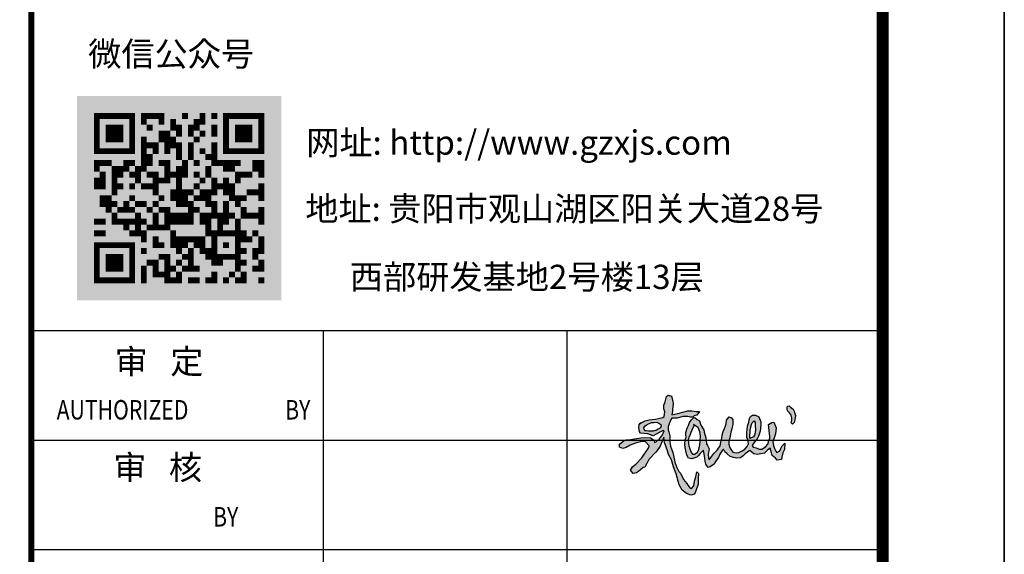
# Model space of a CAD drawing. Extents: x -862852 to -267901, y -111922 to 77925.
# Drawn here: x -693225 to -689176, y -26453 to -24254 of the extents above; entities that cross this region are included whole.
import ezdxf

# ---------------------------------------------------------------- set-up
doc = ezdxf.new("R2010")
doc.units = 0
doc.header["$LTSCALE"] = 1000
doc.header["$MEASUREMENT"] = 0
doc.layers.add('PUB_TITLE', color=4, linetype='Continuous')
doc.layers.add('公用-图框', color=4, linetype='Continuous')
doc.layers.add('yichutu', color=7, linetype='Continuous', true_color=0xffffff, plot=False)
doc.styles.add('图签st', font='simhei.ttf', dxfattribs={"width": 0.8})

# ---------------------------------------------------------------- blocks, each defined once
blk = doc.blocks.new('A$C71915954')
at = {"layer": 'PUB_TITLE'}
blk.add_lwpolyline([(-42050, 0), (0, 0), (0, 29700), (-42050, 29700)], close=True, dxfattribs=at)
at = {"layer": 'PUB_TITLE', "const_width": 50}
blk.add_lwpolyline([(-40800, 500), (-500, 500), (-500, 29200), (-40800, 29200)], close=True, dxfattribs=at)
blk = doc.blocks.new('000000')
at = {"color": 7, "true_color": 0xffffff}
blk.add_solid([(15529, 10039), (15529, -796), (4694, 10039), (4694, -796)], dxfattribs=at)
at = {"color": 18, "true_color": 0x000000}
for points in [[(5908, 8825), (5908, 9136), (5597, 8825), (5597, 9136)], [(6219, 8825), (6219, 9136), (5908, 8825), (5908, 9136)], [(6531, 8825), (6531, 9136), (6219, 8825), (6219, 9136)], [(6842, 8825), (6842, 9136), (6531, 8825), (6531, 9136)], [(7153, 8825), (7153, 9136), (6842, 8825), (6842, 9136)], [(7465, 8825), (7465, 9136), (7153, 8825), (7153, 9136)], [(7776, 8825), (7776, 9136), (7465, 8825), (7465, 9136)], [(8399, 8825), (8399, 9136), (8088, 8825), (8088, 9136)], [(8710, 8825), (8710, 9136), (8399, 8825), (8399, 9136)], [(9022, 8825), (9022, 9136), (8710, 8825), (8710, 9136)], [(9333, 8825), (9333, 9136), (9022, 8825), (9022, 9136)], [(10579, 8825), (10579, 9136), (10267, 8825), (10267, 9136)], [(11513, 8825), (11513, 9136), (11201, 8825), (11201, 9136)], [(12135, 8825), (12135, 9136), (11824, 8825), (11824, 9136)], [(12758, 8825), (12758, 9136), (12447, 8825), (12447, 9136)], [(13070, 8825), (13070, 9136), (12758, 8825), (12758, 9136)], [(13381, 8825), (13381, 9136), (13070, 8825), (13070, 9136)], [(13692, 8825), (13692, 9136), (13381, 8825), (13381, 9136)], [(14004, 8825), (14004, 9136), (13692, 8825), (13692, 9136)], [(14315, 8825), (14315, 9136), (14004, 8825), (14004, 9136)], [(14626, 8825), (14626, 9136), (14315, 8825), (14315, 9136)], [(5908, 8514), (5908, 8825), (5597, 8514), (5597, 8825)], [(5908, 8202), (5908, 8514), (5597, 8202), (5597, 8514)], [(6531, 8202), (6531, 8514), (6219, 8202), (6219, 8514)], [(6842, 8202), (6842, 8514), (6531, 8202), (6531, 8514)], [(7153, 8202), (7153, 8514), (6842, 8202), (6842, 8514)], [(7776, 8514), (7776, 8825), (7465, 8514), (7465, 8825)], [(7776, 8202), (7776, 8514), (7465, 8202), (7465, 8514)], [(8399, 8514), (8399, 8825), (8088, 8514), (8088, 8825)], [(8710, 8202), (8710, 8514), (8399, 8202), (8399, 8514)], [(9333, 8514), (9333, 8825), (9022, 8514), (9022, 8825)], [(9956, 8514), (9956, 8825), (9644, 8514), (9644, 8825)], [(9956, 8202), (9956, 8514), (9644, 8202), (9644, 8514)], [(10267, 8202), (10267, 8514), (9956, 8202), (9956, 8514)], [(10890, 8202), (10890, 8514), (10579, 8202), (10579, 8514)], [(11201, 8514), (11201, 8825), (10890, 8514), (10890, 8825)], [(11201, 8202), (11201, 8514), (10890, 8202), (10890, 8514)], [(11513, 8514), (11513, 8825), (11201, 8514), (11201, 8825)], [(12135, 8202), (12135, 8514), (11824, 8202), (11824, 8514)], [(12758, 8514), (12758, 8825), (12447, 8514), (12447, 8825)], [(12758, 8202), (12758, 8514), (12447, 8202), (12447, 8514)], [(13381, 8202), (13381, 8514), (13070, 8202), (13070, 8514)], [(13692, 8202), (13692, 8514), (13381, 8202), (13381, 8514)], [(14004, 8202), (14004, 8514), (13692, 8202), (13692, 8514)], [(14626, 8514), (14626, 8825), (14315, 8514), (14315, 8825)], [(14626, 8202), (14626, 8514), (14315, 8202), (14315, 8514)], [(5908, 7891), (5908, 8202), (5597, 7891), (5597, 8202)], [(5908, 7580), (5908, 7891), (5597, 7580), (5597, 7891)], [(6531, 7891), (6531, 8202), (6219, 7891), (6219, 8202)], [(6531, 7580), (6531, 7891), (6219, 7580), (6219, 7891)], [(6842, 7891), (6842, 8202), (6531, 7891), (6531, 8202)], [(6842, 7580), (6842, 7891), (6531, 7580), (6531, 7891)], [(7153, 7891), (7153, 8202), (6842, 7891), (6842, 8202)], [(7153, 7580), (7153, 7891), (6842, 7580), (6842, 7891)], [(7776, 7891), (7776, 8202), (7465, 7891), (7465, 8202)], [(7776, 7580), (7776, 7891), (7465, 7580), (7465, 7891)], [(8399, 7580), (8399, 7891), (8088, 7580), (8088, 7891)], [(9333, 7891), (9333, 8202), (9022, 7891), (9022, 8202)], [(9333, 7580), (9333, 7891), (9022, 7580), (9022, 7891)], [(9644, 7891), (9644, 8202), (9333, 7891), (9333, 8202)], [(9644, 7580), (9644, 7891), (9333, 7580), (9333, 7891)], [(9956, 7580), (9956, 7891), (9644, 7580), (9644, 7891)], [(10267, 7891), (10267, 8202), (9956, 7891), (9956, 8202)], [(10890, 7891), (10890, 8202), (10579, 7891), (10579, 8202)], [(11201, 7580), (11201, 7891), (10890, 7580), (10890, 7891)], [(11513, 7891), (11513, 8202), (11201, 7891), (11201, 8202)], [(12135, 7891), (12135, 8202), (11824, 7891), (11824, 8202)], [(12758, 7891), (12758, 8202), (12447, 7891), (12447, 8202)], [(12758, 7580), (12758, 7891), (12447, 7580), (12447, 7891)], [(13381, 7891), (13381, 8202), (13070, 7891), (13070, 8202)], [(13381, 7580), (13381, 7891), (13070, 7580), (13070, 7891)], [(13692, 7891), (13692, 8202), (13381, 7891), (13381, 8202)], [(13692, 7580), (13692, 7891), (13381, 7580), (13381, 7891)], [(14004, 7891), (14004, 8202), (13692, 7891), (13692, 8202)], [(14004, 7580), (14004, 7891), (13692, 7580), (13692, 7891)], [(14626, 7891), (14626, 8202), (14315, 7891), (14315, 8202)], [(14626, 7580), (14626, 7891), (14315, 7580), (14315, 7891)], [(5908, 7268), (5908, 7580), (5597, 7268), (5597, 7580)], [(7776, 7268), (7776, 7580), (7465, 7268), (7465, 7580)], [(8399, 7268), (8399, 7580), (8088, 7268), (8088, 7580)], [(8710, 7268), (8710, 7580), (8399, 7268), (8399, 7580)], [(9022, 7268), (9022, 7580), (8710, 7268), (8710, 7580)], [(9644, 7268), (9644, 7580), (9333, 7268), (9333, 7580)], [(9956, 7268), (9956, 7580), (9644, 7268), (9644, 7580)], [(10267, 7268), (10267, 7580), (9956, 7268), (9956, 7580)], [(10890, 7268), (10890, 7580), (10579, 7268), (10579, 7580)], [(12135, 7268), (12135, 7580), (11824, 7268), (11824, 7580)], [(12758, 7268), (12758, 7580), (12447, 7268), (12447, 7580)], [(14626, 7268), (14626, 7580), (14315, 7268), (14315, 7580)], [(5908, 6957), (5908, 7268), (5597, 6957), (5597, 7268)], [(6219, 6957), (6219, 7268), (5908, 6957), (5908, 7268)], [(6531, 6957), (6531, 7268), (6219, 6957), (6219, 7268)], [(6842, 6957), (6842, 7268), (6531, 6957), (6531, 7268)], [(7153, 6957), (7153, 7268), (6842, 6957), (6842, 7268)], [(7465, 6957), (7465, 7268), (7153, 6957), (7153, 7268)], [(7776, 6957), (7776, 7268), (7465, 6957), (7465, 7268)], [(8399, 6957), (8399, 7268), (8088, 6957), (8088, 7268)], [(8399, 6645), (8399, 6957), (8088, 6645), (8088, 6957)], [(8710, 6645), (8710, 6957), (8399, 6645), (8399, 6957)], [(9022, 6957), (9022, 7268), (8710, 6957), (8710, 7268)], [(9644, 6957), (9644, 7268), (9333, 6957), (9333, 7268)], [(10267, 6957), (10267, 7268), (9956, 6957), (9956, 7268)], [(10267, 6645), (10267, 6957), (9956, 6645), (9956, 6957)], [(10890, 6957), (10890, 7268), (10579, 6957), (10579, 7268)], [(10890, 6645), (10890, 6957), (10579, 6645), (10579, 6957)], [(11513, 6957), (11513, 7268), (11201, 6957), (11201, 7268)], [(11824, 6645), (11824, 6957), (11513, 6645), (11513, 6957)], [(12135, 6957), (12135, 7268), (11824, 6957), (11824, 7268)], [(12135, 6645), (12135, 6957), (11824, 6645), (11824, 6957)], [(12758, 6957), (12758, 7268), (12447, 6957), (12447, 7268)], [(13070, 6957), (13070, 7268), (12758, 6957), (12758, 7268)], [(13381, 6957), (13381, 7268), (13070, 6957), (13070, 7268)], [(13692, 6957), (13692, 7268), (13381, 6957), (13381, 7268)], [(14004, 6957), (14004, 7268), (13692, 6957), (13692, 7268)], [(14315, 6957), (14315, 7268), (14004, 6957), (14004, 7268)], [(14626, 6957), (14626, 7268), (14315, 6957), (14315, 7268)], [(5908, 6334), (5908, 6645), (5597, 6334), (5597, 6645)], [(5908, 6023), (5908, 6334), (5597, 6023), (5597, 6334)], [(6219, 6334), (6219, 6645), (5908, 6334), (5908, 6645)], [(6531, 6334), (6531, 6645), (6219, 6334), (6219, 6645)], [(6842, 6023), (6842, 6334), (6531, 6023), (6531, 6334)], [(7153, 6023), (7153, 6334), (6842, 6023), (6842, 6334)], [(7465, 6334), (7465, 6645), (7153, 6334), (7153, 6645)], [(7465, 6023), (7465, 6334), (7153, 6023), (7153, 6334)], [(7776, 6334), (7776, 6645), (7465, 6334), (7465, 6645)], [(8088, 6023), (8088, 6334), (7776, 6023), (7776, 6334)], [(8399, 6334), (8399, 6645), (8088, 6334), (8088, 6645)], [(8399, 6023), (8399, 6334), (8088, 6023), (8088, 6334)], [(8710, 6334), (8710, 6645), (8399, 6334), (8399, 6645)], [(9333, 6334), (9333, 6645), (9022, 6334), (9022, 6645)], [(9644, 6334), (9644, 6645), (9333, 6334), (9333, 6645)], [(9644, 6023), (9644, 6334), (9333, 6023), (9333, 6334)], [(10267, 6023), (10267, 6334), (9956, 6023), (9956, 6334)], [(10579, 6334), (10579, 6645), (10267, 6334), (10267, 6645)], [(10579, 6023), (10579, 6334), (10267, 6023), (10267, 6334)], [(11201, 6334), (11201, 6645), (10890, 6334), (10890, 6645)], [(11824, 6023), (11824, 6334), (11513, 6023), (11513, 6334)], [(12135, 6334), (12135, 6645), (11824, 6334), (11824, 6645)], [(12447, 6334), (12447, 6645), (12135, 6334), (12135, 6645)], [(12758, 6334), (12758, 6645), (12447, 6334), (12447, 6645)], [(12758, 6023), (12758, 6334), (12447, 6023), (12447, 6334)], [(13070, 6334), (13070, 6645), (12758, 6334), (12758, 6645)], [(13070, 6023), (13070, 6334), (12758, 6023), (12758, 6334)], [(13381, 6334), (13381, 6645), (13070, 6334), (13070, 6645)], [(14315, 6334), (14315, 6645), (14004, 6334), (14004, 6645)], [(14315, 6023), (14315, 6334), (14004, 6023), (14004, 6334)], [(14626, 6334), (14626, 6645), (14315, 6334), (14315, 6645)], [(14626, 6023), (14626, 6334), (14315, 6023), (14315, 6334)], [(6219, 5711), (6219, 6023), (5908, 5711), (5908, 6023)], [(6842, 5711), (6842, 6023), (6531, 5711), (6531, 6023)], [(7153, 5711), (7153, 6023), (6842, 5711), (6842, 6023)], [(7776, 5711), (7776, 6023), (7465, 5711), (7465, 6023)], [(8088, 5711), (8088, 6023), (7776, 5711), (7776, 6023)], [(8710, 5711), (8710, 6023), (8399, 5711), (8399, 6023)], [(9022, 5711), (9022, 6023), (8710, 5711), (8710, 6023)], [(9644, 5711), (9644, 6023), (9333, 5711), (9333, 6023)], [(9956, 5711), (9956, 6023), (9644, 5711), (9644, 6023)], [(10267, 5711), (10267, 6023), (9956, 5711), (9956, 6023)], [(10579, 5711), (10579, 6023), (10267, 5711), (10267, 6023)], [(11201, 5711), (11201, 6023), (10890, 5711), (10890, 6023)], [(11824, 5711), (11824, 6023), (11513, 5711), (11513, 6023)], [(13381, 5711), (13381, 6023), (13070, 5711), (13070, 6023)], [(13692, 5711), (13692, 6023), (13381, 5711), (13381, 6023)], [(14004, 5711), (14004, 6023), (13692, 5711), (13692, 6023)], [(14626, 5711), (14626, 6023), (14315, 5711), (14315, 6023)], [(5908, 5400), (5908, 5711), (5597, 5400), (5597, 5711)], [(5908, 5089), (5908, 5400), (5597, 5089), (5597, 5400)], [(6219, 5400), (6219, 5711), (5908, 5400), (5908, 5711)], [(6219, 5089), (6219, 5400), (5908, 5089), (5908, 5400)], [(6842, 5400), (6842, 5711), (6531, 5400), (6531, 5711)], [(6842, 5089), (6842, 5400), (6531, 5089), (6531, 5400)], [(7153, 5089), (7153, 5400), (6842, 5089), (6842, 5400)], [(7776, 5089), (7776, 5400), (7465, 5089), (7465, 5400)], [(8088, 5400), (8088, 5711), (7776, 5400), (7776, 5711)], [(8399, 5089), (8399, 5400), (8088, 5089), (8088, 5400)], [(8710, 5089), (8710, 5400), (8399, 5089), (8399, 5400)], [(9022, 5400), (9022, 5711), (8710, 5400), (8710, 5711)], [(9022, 5089), (9022, 5400), (8710, 5089), (8710, 5400)], [(9333, 5400), (9333, 5711), (9022, 5400), (9022, 5711)], [(9644, 5400), (9644, 5711), (9333, 5400), (9333, 5711)], [(10267, 5400), (10267, 5711), (9956, 5400), (9956, 5711)], [(10267, 5089), (10267, 5400), (9956, 5089), (9956, 5400)], [(11201, 5089), (11201, 5400), (10890, 5089), (10890, 5400)], [(11513, 5400), (11513, 5711), (11201, 5400), (11201, 5711)], [(12135, 5400), (12135, 5711), (11824, 5400), (11824, 5711)], [(12135, 5089), (12135, 5400), (11824, 5089), (11824, 5400)], [(12447, 5089), (12447, 5400), (12135, 5089), (12135, 5400)], [(12758, 5400), (12758, 5711), (12447, 5400), (12447, 5711)], [(12758, 5089), (12758, 5400), (12447, 5089), (12447, 5400)], [(13070, 5089), (13070, 5400), (12758, 5089), (12758, 5400)], [(13381, 5400), (13381, 5711), (13070, 5400), (13070, 5711)], [(14626, 5089), (14626, 5400), (14315, 5089), (14315, 5400)], [(6219, 4466), (6219, 4777), (5908, 4466), (5908, 4777)], [(6531, 4466), (6531, 4777), (6219, 4466), (6219, 4777)], [(6842, 4777), (6842, 5089), (6531, 4777), (6531, 5089)], [(7776, 4466), (7776, 4777), (7465, 4466), (7465, 4777)], [(9022, 4777), (9022, 5089), (8710, 4777), (8710, 5089)], [(9333, 4466), (9333, 4777), (9022, 4466), (9022, 4777)], [(9956, 4777), (9956, 5089), (9644, 4777), (9644, 5089)], [(9956, 4466), (9956, 4777), (9644, 4466), (9644, 4777)], [(10267, 4777), (10267, 5089), (9956, 4777), (9956, 5089)], [(10267, 4466), (10267, 4777), (9956, 4466), (9956, 4777)], [(10579, 4777), (10579, 5089), (10267, 4777), (10267, 5089)], [(10579, 4466), (10579, 4777), (10267, 4466), (10267, 4777)], [(10890, 4777), (10890, 5089), (10579, 4777), (10579, 5089)], [(11201, 4466), (11201, 4777), (10890, 4466), (10890, 4777)], [(11513, 4777), (11513, 5089), (11201, 4777), (11201, 5089)], [(11513, 4466), (11513, 4777), (11201, 4466), (11201, 4777)], [(11824, 4777), (11824, 5089), (11513, 4777), (11513, 5089)], [(11824, 4466), (11824, 4777), (11513, 4466), (11513, 4777)], [(12135, 4777), (12135, 5089), (11824, 4777), (11824, 5089)], [(12758, 4777), (12758, 5089), (12447, 4777), (12447, 5089)], [(13070, 4777), (13070, 5089), (12758, 4777), (12758, 5089)], [(13070, 4466), (13070, 4777), (12758, 4466), (12758, 4777)], [(13381, 4466), (13381, 4777), (13070, 4466), (13070, 4777)], [(13692, 4466), (13692, 4777), (13381, 4466), (13381, 4777)], [(14004, 4777), (14004, 5089), (13692, 4777), (13692, 5089)], [(14315, 4777), (14315, 5089), (14004, 4777), (14004, 5089)], [(14626, 4777), (14626, 5089), (14315, 4777), (14315, 5089)], [(14626, 4466), (14626, 4777), (14315, 4466), (14315, 4777)], [(6219, 4155), (6219, 4466), (5908, 4155), (5908, 4466)], [(6531, 4155), (6531, 4466), (6219, 4155), (6219, 4466)], [(6842, 4155), (6842, 4466), (6531, 4155), (6531, 4466)], [(7465, 4155), (7465, 4466), (7153, 4155), (7153, 4466)], [(8088, 4155), (8088, 4466), (7776, 4155), (7776, 4466)], [(8399, 4155), (8399, 4466), (8088, 4155), (8088, 4466)], [(9022, 4155), (9022, 4466), (8710, 4155), (8710, 4466)], [(10267, 4155), (10267, 4466), (9956, 4155), (9956, 4466)], [(10579, 4155), (10579, 4466), (10267, 4155), (10267, 4466)], [(10890, 4155), (10890, 4466), (10579, 4155), (10579, 4466)], [(11824, 4155), (11824, 4466), (11513, 4155), (11513, 4466)], [(12135, 4155), (12135, 4466), (11824, 4155), (11824, 4466)], [(12758, 4155), (12758, 4466), (12447, 4155), (12447, 4466)], [(13381, 4155), (13381, 4466), (13070, 4155), (13070, 4466)], [(6531, 3843), (6531, 4155), (6219, 3843), (6219, 4155)], [(6842, 3532), (6842, 3843), (6531, 3532), (6531, 3843)], [(7153, 3843), (7153, 4155), (6842, 3843), (6842, 4155)], [(7465, 3843), (7465, 4155), (7153, 3843), (7153, 4155)], [(7776, 3843), (7776, 4155), (7465, 3843), (7465, 4155)], [(8088, 3532), (8088, 3843), (7776, 3532), (7776, 3843)], [(8710, 3843), (8710, 4155), (8399, 3843), (8399, 4155)], [(9022, 3532), (9022, 3843), (8710, 3532), (8710, 3843)], [(9333, 3843), (9333, 4155), (9022, 3843), (9022, 4155)], [(9644, 3843), (9644, 4155), (9333, 3843), (9333, 4155)], [(9644, 3532), (9644, 3843), (9333, 3532), (9333, 3843)], [(9956, 3532), (9956, 3843), (9644, 3532), (9644, 3843)], [(10267, 3532), (10267, 3843), (9956, 3532), (9956, 3843)], [(10579, 3532), (10579, 3843), (10267, 3532), (10267, 3843)], [(10890, 3843), (10890, 4155), (10579, 3843), (10579, 4155)], [(10890, 3532), (10890, 3843), (10579, 3532), (10579, 3843)], [(11201, 3843), (11201, 4155), (10890, 3843), (10890, 4155)], [(11513, 3532), (11513, 3843), (11201, 3532), (11201, 3843)], [(11824, 3532), (11824, 3843), (11513, 3532), (11513, 3843)], [(12135, 3843), (12135, 4155), (11824, 3843), (11824, 4155)], [(12135, 3532), (12135, 3843), (11824, 3532), (11824, 3843)], [(12447, 3532), (12447, 3843), (12135, 3532), (12135, 3843)], [(12758, 3843), (12758, 4155), (12447, 3843), (12447, 4155)], [(12758, 3532), (12758, 3843), (12447, 3532), (12447, 3843)], [(13070, 3532), (13070, 3843), (12758, 3532), (12758, 3843)], [(13692, 3843), (13692, 4155), (13381, 3843), (13381, 4155)], [(13692, 3532), (13692, 3843), (13381, 3532), (13381, 3843)], [(14004, 3532), (14004, 3843), (13692, 3532), (13692, 3843)], [(14315, 3532), (14315, 3843), (14004, 3532), (14004, 3843)], [(14626, 3843), (14626, 4155), (14315, 3843), (14315, 4155)], [(14626, 3532), (14626, 3843), (14315, 3532), (14315, 3843)], [(5908, 3220), (5908, 3532), (5597, 3220), (5597, 3532)], [(6219, 3220), (6219, 3532), (5908, 3220), (5908, 3532)], [(6842, 3220), (6842, 3532), (6531, 3220), (6531, 3532)], [(7153, 3220), (7153, 3532), (6842, 3220), (6842, 3532)], [(7465, 3220), (7465, 3532), (7153, 3220), (7153, 3532)], [(7465, 2909), (7465, 3220), (7153, 2909), (7153, 3220)], [(7776, 3220), (7776, 3532), (7465, 3220), (7465, 3532)], [(8088, 3220), (8088, 3532), (7776, 3220), (7776, 3532)], [(8088, 2909), (8088, 3220), (7776, 2909), (7776, 3220)], [(8399, 3220), (8399, 3532), (8088, 3220), (8088, 3532)], [(8710, 2909), (8710, 3220), (8399, 2909), (8399, 3220)], [(9022, 3220), (9022, 3532), (8710, 3220), (8710, 3532)], [(9022, 2909), (9022, 3220), (8710, 2909), (8710, 3220)], [(9333, 2909), (9333, 3220), (9022, 2909), (9022, 3220)], [(9644, 3220), (9644, 3532), (9333, 3220), (9333, 3532)], [(9644, 2909), (9644, 3220), (9333, 2909), (9333, 3220)], [(9956, 3220), (9956, 3532), (9644, 3220), (9644, 3532)], [(10267, 3220), (10267, 3532), (9956, 3220), (9956, 3532)], [(10579, 3220), (10579, 3532), (10267, 3220), (10267, 3532)], [(10890, 3220), (10890, 3532), (10579, 3220), (10579, 3532)], [(11513, 3220), (11513, 3532), (11201, 3220), (11201, 3532)], [(11824, 3220), (11824, 3532), (11513, 3220), (11513, 3532)], [(11824, 2909), (11824, 3220), (11513, 2909), (11513, 3220)], [(12447, 3220), (12447, 3532), (12135, 3220), (12135, 3532)], [(12447, 2909), (12447, 3220), (12135, 2909), (12135, 3220)], [(12758, 3220), (12758, 3532), (12447, 3220), (12447, 3532)], [(13381, 3220), (13381, 3532), (13070, 3220), (13070, 3532)], [(13381, 2909), (13381, 3220), (13070, 2909), (13070, 3220)], [(14626, 3220), (14626, 3532), (14315, 3220), (14315, 3532)], [(5908, 2598), (5908, 2909), (5597, 2598), (5597, 2909)], [(6219, 2598), (6219, 2909), (5908, 2598), (5908, 2909)], [(7776, 2598), (7776, 2909), (7465, 2598), (7465, 2909)], [(8088, 2598), (8088, 2909), (7776, 2598), (7776, 2909)], [(8399, 2598), (8399, 2909), (8088, 2598), (8088, 2909)], [(9956, 2598), (9956, 2909), (9644, 2598), (9644, 2909)], [(11824, 2598), (11824, 2909), (11513, 2598), (11513, 2909)], [(12135, 2598), (12135, 2909), (11824, 2598), (11824, 2909)], [(12447, 2598), (12447, 2909), (12135, 2598), (12135, 2909)], [(12758, 2598), (12758, 2909), (12447, 2598), (12447, 2909)], [(13070, 2598), (13070, 2909), (12758, 2598), (12758, 2909)], [(13381, 2598), (13381, 2909), (13070, 2598), (13070, 2909)], [(13692, 2598), (13692, 2909), (13381, 2598), (13381, 2909)], [(14315, 2598), (14315, 2909), (14004, 2598), (14004, 2909)], [(5908, 1975), (5908, 2286), (5597, 1975), (5597, 2286)], [(6219, 1975), (6219, 2286), (5908, 1975), (5908, 2286)], [(6531, 1975), (6531, 2286), (6219, 1975), (6219, 2286)], [(6842, 1975), (6842, 2286), (6531, 1975), (6531, 2286)], [(7153, 1975), (7153, 2286), (6842, 1975), (6842, 2286)], [(7465, 1975), (7465, 2286), (7153, 1975), (7153, 2286)], [(7776, 1975), (7776, 2286), (7465, 1975), (7465, 2286)], [(8399, 2286), (8399, 2598), (8088, 2286), (8088, 2598)], [(9022, 2286), (9022, 2598), (8710, 2286), (8710, 2598)], [(9022, 1975), (9022, 2286), (8710, 1975), (8710, 2286)], [(9333, 1975), (9333, 2286), (9022, 1975), (9022, 2286)], [(9956, 2286), (9956, 2598), (9644, 2286), (9644, 2598)], [(9956, 1975), (9956, 2286), (9644, 1975), (9644, 2286)], [(10267, 2286), (10267, 2598), (9956, 2286), (9956, 2598)], [(10267, 1975), (10267, 2286), (9956, 1975), (9956, 2286)], [(10579, 2286), (10579, 2598), (10267, 2286), (10267, 2598)], [(10579, 1975), (10579, 2286), (10267, 1975), (10267, 2286)], [(10890, 2286), (10890, 2598), (10579, 2286), (10579, 2598)], [(11201, 2286), (11201, 2598), (10890, 2286), (10890, 2598)], [(11201, 1975), (11201, 2286), (10890, 1975), (10890, 2286)], [(11513, 2286), (11513, 2598), (11201, 2286), (11201, 2598)], [(11513, 1975), (11513, 2286), (11201, 1975), (11201, 2286)], [(12135, 2286), (12135, 2598), (11824, 2286), (11824, 2598)], [(12135, 1975), (12135, 2286), (11824, 1975), (11824, 2286)], [(12758, 1975), (12758, 2286), (12447, 1975), (12447, 2286)], [(13381, 2286), (13381, 2598), (13070, 2286), (13070, 2598)], [(13381, 1975), (13381, 2286), (13070, 1975), (13070, 2286)], [(13692, 2286), (13692, 2598), (13381, 2286), (13381, 2598)], [(14004, 2286), (14004, 2598), (13692, 2286), (13692, 2598)], [(14626, 2286), (14626, 2598), (14315, 2286), (14315, 2598)], [(14626, 1975), (14626, 2286), (14315, 1975), (14315, 2286)], [(5908, 1664), (5908, 1975), (5597, 1664), (5597, 1975)], [(5908, 1352), (5908, 1664), (5597, 1352), (5597, 1664)], [(6531, 1352), (6531, 1664), (6219, 1352), (6219, 1664)], [(6842, 1352), (6842, 1664), (6531, 1352), (6531, 1664)], [(7153, 1352), (7153, 1664), (6842, 1352), (6842, 1664)], [(7776, 1664), (7776, 1975), (7465, 1664), (7465, 1975)], [(7776, 1352), (7776, 1664), (7465, 1352), (7465, 1664)], [(8399, 1664), (8399, 1975), (8088, 1664), (8088, 1975)], [(9333, 1352), (9333, 1664), (9022, 1352), (9022, 1664)], [(9644, 1352), (9644, 1664), (9333, 1352), (9333, 1664)], [(10267, 1664), (10267, 1975), (9956, 1664), (9956, 1975)], [(10579, 1352), (10579, 1664), (10267, 1352), (10267, 1664)], [(10890, 1664), (10890, 1975), (10579, 1664), (10579, 1975)], [(10890, 1352), (10890, 1664), (10579, 1352), (10579, 1664)], [(11513, 1664), (11513, 1975), (11201, 1664), (11201, 1975)], [(11824, 1664), (11824, 1975), (11513, 1664), (11513, 1975)], [(11824, 1352), (11824, 1664), (11513, 1352), (11513, 1664)], [(12135, 1664), (12135, 1975), (11824, 1664), (11824, 1975)], [(12135, 1352), (12135, 1664), (11824, 1352), (11824, 1664)], [(12447, 1352), (12447, 1664), (12135, 1352), (12135, 1664)], [(12758, 1352), (12758, 1664), (12447, 1352), (12447, 1664)], [(13070, 1352), (13070, 1664), (12758, 1352), (12758, 1664)], [(13381, 1664), (13381, 1975), (13070, 1664), (13070, 1975)], [(13381, 1352), (13381, 1664), (13070, 1352), (13070, 1664)], [(13692, 1664), (13692, 1975), (13381, 1664), (13381, 1975)], [(14315, 1664), (14315, 1975), (14004, 1664), (14004, 1975)], [(14315, 1352), (14315, 1664), (14004, 1352), (14004, 1664)], [(14626, 1664), (14626, 1975), (14315, 1664), (14315, 1975)], [(5908, 1041), (5908, 1352), (5597, 1041), (5597, 1352)], [(6531, 1041), (6531, 1352), (6219, 1041), (6219, 1352)], [(6842, 1041), (6842, 1352), (6531, 1041), (6531, 1352)], [(7153, 1041), (7153, 1352), (6842, 1041), (6842, 1352)], [(7776, 1041), (7776, 1352), (7465, 1041), (7465, 1352)], [(8710, 1041), (8710, 1352), (8399, 1041), (8399, 1352)], [(9022, 1041), (9022, 1352), (8710, 1041), (8710, 1352)], [(9644, 1041), (9644, 1352), (9333, 1041), (9333, 1352)], [(10267, 1041), (10267, 1352), (9956, 1041), (9956, 1352)], [(10890, 1041), (10890, 1352), (10579, 1041), (10579, 1352)], [(12135, 1041), (12135, 1352), (11824, 1041), (11824, 1352)], [(12447, 1041), (12447, 1352), (12135, 1041), (12135, 1352)], [(13381, 1041), (13381, 1352), (13070, 1041), (13070, 1352)], [(13692, 1041), (13692, 1352), (13381, 1041), (13381, 1352)], [(14626, 1041), (14626, 1352), (14315, 1041), (14315, 1352)], [(5908, 729), (5908, 1041), (5597, 729), (5597, 1041)], [(5908, 418), (5908, 729), (5597, 418), (5597, 729)], [(6531, 729), (6531, 1041), (6219, 729), (6219, 1041)], [(6842, 729), (6842, 1041), (6531, 729), (6531, 1041)], [(7153, 729), (7153, 1041), (6842, 729), (6842, 1041)], [(7776, 729), (7776, 1041), (7465, 729), (7465, 1041)], [(7776, 418), (7776, 729), (7465, 418), (7465, 729)], [(8399, 729), (8399, 1041), (8088, 729), (8088, 1041)], [(8399, 418), (8399, 729), (8088, 418), (8088, 729)], [(9022, 729), (9022, 1041), (8710, 729), (8710, 1041)], [(9022, 418), (9022, 729), (8710, 418), (8710, 729)], [(9333, 418), (9333, 729), (9022, 418), (9022, 729)], [(9644, 729), (9644, 1041), (9333, 729), (9333, 1041)], [(9644, 418), (9644, 729), (9333, 418), (9333, 729)], [(9956, 729), (9956, 1041), (9644, 729), (9644, 1041)], [(10267, 418), (10267, 729), (9956, 418), (9956, 729)], [(10579, 729), (10579, 1041), (10267, 729), (10267, 1041)], [(10890, 729), (10890, 1041), (10579, 729), (10579, 1041)], [(11201, 729), (11201, 1041), (10890, 729), (10890, 1041)], [(12135, 418), (12135, 729), (11824, 418), (11824, 729)], [(13070, 418), (13070, 729), (12758, 418), (12758, 729)], [(13381, 729), (13381, 1041), (13070, 729), (13070, 1041)], [(13692, 418), (13692, 729), (13381, 418), (13381, 729)], [(14315, 729), (14315, 1041), (14004, 729), (14004, 1041)], [(14626, 729), (14626, 1041), (14315, 729), (14315, 1041)], [(5908, 107), (5908, 418), (5597, 107), (5597, 418)], [(6219, 107), (6219, 418), (5908, 107), (5908, 418)], [(6531, 107), (6531, 418), (6219, 107), (6219, 418)], [(6842, 107), (6842, 418), (6531, 107), (6531, 418)], [(7153, 107), (7153, 418), (6842, 107), (6842, 418)], [(7465, 107), (7465, 418), (7153, 107), (7153, 418)], [(7776, 107), (7776, 418), (7465, 107), (7465, 418)], [(8399, 107), (8399, 418), (8088, 107), (8088, 418)], [(9644, 107), (9644, 418), (9333, 107), (9333, 418)], [(9956, 107), (9956, 418), (9644, 107), (9644, 418)], [(10267, 107), (10267, 418), (9956, 107), (9956, 418)], [(10890, 107), (10890, 418), (10579, 107), (10579, 418)], [(11201, 107), (11201, 418), (10890, 107), (10890, 418)], [(11824, 107), (11824, 418), (11513, 107), (11513, 418)], [(12135, 107), (12135, 418), (11824, 107), (11824, 418)], [(12758, 107), (12758, 418), (12447, 107), (12447, 418)], [(13381, 107), (13381, 418), (13070, 107), (13070, 418)], [(13692, 107), (13692, 418), (13381, 107), (13381, 418)], [(14626, 107), (14626, 418), (14315, 107), (14315, 418)]]:
    blk.add_solid(points, dxfattribs=at)
blk = doc.blocks.new('add1')
at = {"xscale": 0.15503488, "yscale": 0.15503488, "zscale": 0.15503488}
blk.add_blockref('000000', (1641666.4, 537222.7), dxfattribs=at)
at = {"layer": '公用-图框', "style": '图签st'}
for s, p in [('微信公众号', (1642486.8, 539025.1)), ('网址: http://www.gzxjs.com', (1644279.4, 538296.3)), ('地址: 贵阳市观山湖区阳关大道28号', (1644271.7, 537752.4)), ('      西部研发基地2号楼13层', (1644271.7, 537191.4))]:
    blk.add_text(s, height=200, dxfattribs=at).set_placement(p)
blk = doc.blocks.new('新基石2020图签-A1')
at = {"layer": '公用-图框'}
h = blk.add_hatch(color=2, dxfattribs=at)
h.paths.add_polyline_path([(-1751.1, 17348.2), (-1747.9, 17357.2), (-1734.9, 17379.7), (-1691.1, 17379.7), (-1642.3, 17394.6), (-1601.3, 17394.6), (-1579.6, 17387), (-1562, 17388.8), (-1548.9, 17398.2), (-1529.5, 17404.1), (-1505.1, 17434.3), (-1533.6, 17434.8), (-1569.2, 17439.7), (-1601.7, 17441.5), (-1685.2, 17417.6), (-1734.9, 17408.6), (-1727.6, 17435.2), (-1727.6, 17451), (-1722.7, 17497.4), (-1725.4, 17520.9), (-1735.3, 17561.5), (-1763.7, 17570.1), (-1778.2, 17557.4), (-1789.9, 17515.5), (-1799.4, 17488), (-1800.7, 17456.4), (-1792.6, 17430.7), (-1797.5, 17392.4), (-1807.7, 17385.5), (-1844.1, 17377.6), (-1867.4, 17373), (-1920.5, 17367.4), (-1954.5, 17358.4), (-1987.5, 17340.6), (-1985.8, 17341.3), (-1993.9, 17337.1), (-2003.5, 17329.3), (-2006.3, 17299.8), (-2000.6, 17270.7), (-1990.9, 17255.4), (-1931.7, 17250.7), (-1887.8, 17235.9), (-1833.8, 17264.3), (-1806.4, 17279.7), (-1795.6, 17275.1), (-1809.3, 17243.3), (-1836.6, 17209.7), (-1863.4, 17184.7), (-1875.9, 17179.5), (-1879.3, 17194.9), (-1895.3, 17210.8), (-1908.9, 17218.8), (-1953.9, 17221.1), (-1988.6, 17218.8), (-2072.9, 17205.7), (-2108.2, 17202.3), (-2134.4, 17190.4), (-2164.6, 17165.3), (-2164, 17141.4), (-2136.7, 17131.7), (-2108.2, 17139.7), (-2075.8, 17157.9), (-2031.3, 17175), (-1993.2, 17184.7), (-1954.5, 17188.1), (-1921.4, 17152.2), (-1922, 17137.4), (-1943.7, 17104.4), (-1963, 17077.1), (-1980.1, 17053.2), (-2026.2, 17003.7), (-2057.5, 16979.8), (-2073.5, 16951.4), (-2050.7, 16923.5), (-2025.7, 16929.7), (-2008, 16941.1), (-1970.4, 16974.7), (-1956.2, 16977.6), (-1940.8, 17006.6), (-1922, 17041.3), (-1866.7, 17101.6), (-1853.7, 17114.2), (-1830.9, 17149.4), (-1799.6, 17222.8), (-1799.6, 17220), (-1793.9, 17179.6), (-1770.4, 17112.5), (-1761.5, 17080.1), (-1737.2, 17037.1), (-1719.3, 16979.6), (-1697.4, 16921.2), (-1674.7, 16832.9), (-1649.6, 16789.1), (-1613.9, 16760.8), (-1578.2, 16745.4), (-1547.4, 16753.5), (-1539.3, 16772.9), (-1518.2, 16837.8), (-1517.4, 16881.5), (-1514.9, 16926.1), (-1527.9, 16939.9), (-1532, 16926.1), (-1536, 16896.1), (-1548.2, 16862.9), (-1552.2, 16824), (-1573.3, 16800.5), (-1583.9, 16804.5), (-1593.6, 16818.3), (-1609.8, 16842.6), (-1639, 16876.7), (-1663.4, 16926.4), (-1675.6, 16940.2), (-1691.8, 16975), (-1709.6, 17017.1), (-1712.9, 17033.4), (-1725.9, 17096.6), (-1736.4, 17126.6), (-1743.7, 17149.3), (-1749.4, 17183.3), (-1750.6, 17234.8), (-1758.8, 17267.7), (-1764.2, 17284.4), (-1765.1, 17311)])
h.paths.add_polyline_path([(-1824.1, 17326.6), (-1821.3, 17317.5), (-1827, 17299.5), (-1847, 17289.3), (-1861.1, 17282.3), (-1887.6, 17272.7), (-1903.8, 17273.8), (-1925.3, 17273.8), (-1942.9, 17274.9), (-1952.4, 17276.6), (-1962.3, 17288.9), (-1964.2, 17301.4), (-1952.5, 17316.8), (-1937.4, 17328.4), (-1901.6, 17343.2), (-1883, 17345.6), (-1857.6, 17346), (-1841, 17338.9)], flags=16)
h.paths.add_polyline_path([(-1451.5, 17195.3), (-1455.4, 17217.2), (-1467.8, 17263.8), (-1471.8, 17283.4), (-1494.2, 17323.2), (-1506, 17358), (-1526.9, 17369.2), (-1544.2, 17386.3), (-1556.7, 17381.3), (-1575.9, 17364), (-1588.8, 17345), (-1596.6, 17320.3), (-1606.7, 17296.8), (-1618.5, 17263.2), (-1617.9, 17243), (-1617.4, 17220.6), (-1624.7, 17204.7), (-1626.9, 17163.8), (-1624.1, 17139.7), (-1615.7, 17097.1), (-1608.4, 17069.7), (-1596.1, 17052.3), (-1570.8, 17046.7), (-1528.7, 17059.6), (-1513.6, 17071.9), (-1499.6, 17088.7), (-1473.2, 17115.6), (-1470.4, 17101.1), (-1466.5, 17070.2), (-1460.9, 17026), (-1454.2, 17001.3), (-1436.2, 16975), (-1418.3, 16978.3), (-1382.9, 17003.5), (-1379, 17016), (-1349.8, 17057.5), (-1341.4, 17078.8), (-1321.2, 17112.9), (-1309.4, 17125.3), (-1299.3, 17104), (-1280.2, 17086), (-1253.9, 17065.3), (-1227, 17056.3), (-1200.6, 17050.2), (-1169.8, 17054.1), (-1148.4, 17069.8), (-1131.6, 17086), (-1092.9, 17113.5), (-1074.4, 17097.3), (-1059.8, 17087.7), (-1028.4, 17082.1), (-1001.5, 17085.5), (-970.7, 17091.7), (-944.3, 17120.8), (-925.2, 17133.7), (-913.5, 17096.1), (-909, 17071.5), (-882.6, 17050.2), (-867.5, 17033.4), (-833.3, 17039.5), (-829.9, 17058.6), (-821.5, 17094.5), (-806.3, 17123.2), (-804.1, 17174.2), (-826, 17151.2), (-836.6, 17131), (-846.1, 17110.8), (-871.4, 17096.3), (-879.8, 17109.1), (-890.5, 17129.9), (-898.3, 17155.1), (-902.2, 17184.8), (-894.9, 17208.9), (-880.9, 17251.5), (-874.8, 17299.7), (-895.5, 17346.8), (-911.2, 17345.1), (-939.2, 17327.1), (-937, 17301.9), (-933.1, 17277.8), (-927.5, 17228), (-929.2, 17215.6), (-935.3, 17197.1), (-945.4, 17166.9), (-963.4, 17143.9), (-994.8, 17124.8), (-1014.4, 17126), (-1039.6, 17134.9), (-1064.3, 17141.6), (-1072.2, 17154), (-1059.3, 17178.1), (-1031.8, 17210.6), (-1020.6, 17232.4), (-1008.8, 17273.9), (-1002.1, 17326), (-1003.2, 17349), (-1017.8, 17391), (-1045.2, 17404.5), (-1069.4, 17405), (-1086.8, 17392.7), (-1094, 17376.5), (-1101.9, 17347.3), (-1110.9, 17315.4), (-1118.2, 17258.8), (-1117.8, 17221.1), (-1109.4, 17206.5), (-1104.3, 17170.1), (-1115, 17147.1), (-1132.4, 17123.6), (-1155.9, 17111.8), (-1182.9, 17097.8), (-1205.3, 17095), (-1232.8, 17099.5), (-1246.2, 17118.5), (-1258.6, 17142.1), (-1265.9, 17167.3), (-1264.2, 17190.8), (-1256.3, 17218.9), (-1247.9, 17263.7), (-1241.8, 17291.7), (-1231.7, 17330.9), (-1232.8, 17365.7), (-1243.4, 17382.5), (-1263.6, 17392), (-1284.9, 17362.3), (-1288.3, 17334.3), (-1292.2, 17317.5), (-1300.6, 17294), (-1310.7, 17271), (-1320.3, 17240.7), (-1323.1, 17214.9), (-1330.4, 17182.4), (-1337.1, 17151.6), (-1360.1, 17115.7), (-1388.7, 17090), (-1406.1, 17067.5), (-1426.3, 17037.3), (-1432.4, 17050.7), (-1434.7, 17083.8), (-1428, 17127.5), (-1439.7, 17154.4), (-1448.7, 17167.9)])
h.paths.add_polyline_path([(-1506.3, 17153.9), (-1518.5, 17113.8), (-1524.7, 17094.8), (-1546.5, 17081.4), (-1559.3, 17082), (-1571.6, 17098.7), (-1583.3, 17124.4), (-1591.1, 17152.2), (-1595, 17174.5), (-1595.6, 17200.8), (-1590.5, 17224.7), (-1581, 17249.3), (-1575.5, 17263.8), (-1567.1, 17284.9), (-1559.3, 17304.5), (-1546.8, 17323.6), (-1519.1, 17305.6), (-1505.2, 17271), (-1501.8, 17231.4), (-1502.4, 17195.2)], flags=16)
h.paths.add_polyline_path([(-1093, 17212), (-1092.3, 17225.9), (-1090.7, 17278.8), (-1088, 17297.6), (-1078.5, 17327.6), (-1073.5, 17340.4), (-1057.4, 17357.5), (-1048.5, 17343.1), (-1047.4, 17313.7), (-1046.3, 17289.9), (-1049.1, 17260.5), (-1053, 17239.9), (-1063, 17225.5)], flags=16)
h.paths.add_polyline_path([(-735.3, 17453.1), (-757.4, 17470.9), (-770, 17481.6), (-782.9, 17478.6), (-785.4, 17465.4), (-785.4, 17456.4), (-782.9, 17440.5), (-766.3, 17422.4), (-756.8, 17412.2), (-751.9, 17403.6), (-746.7, 17382.1), (-747, 17364.6), (-751.6, 17341.9), (-742.7, 17330.2), (-729.2, 17344.6), (-722.4, 17365.5), (-716.5, 17401.8), (-724.8, 17426.3), (-729.2, 17436.2)])
at = {"layer": '公用-图框', "color": 4}
for p, q in [((-7000, 18099.6), (0, 18099.6)), ((-7000, 18099.6), (0, 18099.6)), ((-4599.6, 18099.6), (-4599.6, 11799.6)), ((-2596.9, 18099.6), (-2596.9, 11802.3)), ((-7000, 17199.6), (0, 17199.6)), ((-7000, 16299.6), (0, 16299.6))]:
    blk.add_line(p, q, dxfattribs=at)
at = {"layer": '公用-图框', "color": 4, "const_width": 50}
blk.add_lwpolyline([(-7000, 0), (-7000, 57400)], dxfattribs=at)
at = {"layer": '公用-图框', "color": 4}
blk.add_lwpolyline([(-7000, 0), (0, 0), (0, 57400), (-7000, 57400)], close=True, dxfattribs=at)
at = {"layer": '公用-图框', "color": 2}
for points in [[(-1999.6, 17334.1), (-1954.5, 17358.4), (-1920.5, 17367.4), (-1867.4, 17373), (-1844.1, 17377.6), (-1807.7, 17385.5), (-1797.5, 17392.4), (-1792.6, 17430.7), (-1800.7, 17456.4), (-1799.4, 17488), (-1789.9, 17515.5), (-1778.2, 17557.4), (-1763.7, 17570.1), (-1735.3, 17561.5), (-1725.4, 17520.9), (-1722.7, 17497.4), (-1727.6, 17451), (-1727.6, 17435.2), (-1734.9, 17408.6), (-1685.2, 17417.6), (-1601.7, 17441.5), (-1569.2, 17439.7), (-1533.6, 17434.8), (-1505.1, 17434.3), (-1529.5, 17404.1), (-1548.9, 17398.2), (-1562, 17388.8), (-1579.6, 17387), (-1601.3, 17394.6), (-1642.3, 17394.6), (-1691.1, 17379.7), (-1734.9, 17379.7), (-1747.9, 17357.2), (-1751.1, 17348.2), (-1765.1, 17311), (-1764.2, 17284.4), (-1758.8, 17267.7), (-1750.6, 17234.8), (-1749.4, 17183.3), (-1743.7, 17149.3), (-1736.4, 17126.6), (-1725.9, 17096.6), (-1712.9, 17033.4), (-1709.6, 17017.1), (-1691.8, 16975), (-1675.6, 16940.2), (-1663.4, 16926.4), (-1639, 16876.7), (-1609.8, 16842.6), (-1593.6, 16818.3), (-1583.9, 16804.5), (-1573.3, 16800.5), (-1552.2, 16824), (-1548.2, 16862.9), (-1536, 16896.1), (-1532, 16926.1), (-1527.9, 16939.9), (-1514.9, 16926.1), (-1517.4, 16881.5), (-1518.2, 16837.8), (-1539.3, 16772.9), (-1547.4, 16753.5), (-1578.2, 16745.4), (-1613.9, 16760.8), (-1649.6, 16789.1), (-1674.7, 16832.9), (-1697.4, 16921.2), (-1719.3, 16979.6), (-1737.2, 17037.1), (-1761.5, 17080.1), (-1770.4, 17112.5), (-1793.9, 17179.6), (-1799.6, 17220), (-1799.6, 17222.8), (-1830.9, 17149.4), (-1853.7, 17114.2), (-1866.7, 17101.6), (-1922, 17041.3), (-1940.8, 17006.6), (-1956.2, 16977.6), (-1970.4, 16974.7), (-2008, 16941.1), (-2025.7, 16929.7), (-2050.7, 16923.5), (-2073.5, 16951.4), (-2057.5, 16979.8), (-2026.2, 17003.7), (-1980.1, 17053.2), (-1963, 17077.1), (-1943.7, 17104.4), (-1922, 17137.4), (-1921.4, 17152.2), (-1954.5, 17188.1), (-1993.2, 17184.7), (-2031.3, 17175), (-2075.8, 17157.9), (-2108.2, 17139.7), (-2136.7, 17131.7), (-2164, 17141.4), (-2164.6, 17165.3), (-2134.4, 17190.4), (-2108.2, 17202.3), (-2072.9, 17205.7), (-1988.6, 17218.8), (-1953.9, 17221.1), (-1908.9, 17218.8), (-1895.3, 17210.8), (-1879.3, 17194.9), (-1875.9, 17179.5), (-1863.4, 17184.7), (-1836.6, 17209.7), (-1809.3, 17243.3), (-1795.6, 17275.1), (-1806.4, 17279.7), (-1833.8, 17264.3), (-1887.8, 17235.9), (-1931.7, 17250.7), (-1990.9, 17255.4), (-2000.6, 17270.7), (-2006.3, 17299.8), (-2003.5, 17329.3), (-1991.5, 17339), (-1985.8, 17341.3), (-1999.6, 17334.1)], [(-757.4, 17470.9), (-735.3, 17453.1), (-729.2, 17436.2), (-724.8, 17426.3), (-716.5, 17401.8), (-722.4, 17365.5), (-729.2, 17344.6), (-742.7, 17330.2), (-751.6, 17341.9), (-747, 17364.6), (-746.7, 17382.1), (-751.9, 17403.6), (-756.8, 17412.2), (-766.3, 17422.4), (-766.3, 17422.4), (-782.9, 17440.5), (-785.4, 17456.4), (-785.4, 17465.4), (-782.9, 17478.6), (-782.9, 17478.6), (-770, 17481.6), (-757.4, 17470.9), (-757.4, 17470.9)], [(-1964.2, 17301.4), (-1952.5, 17316.8), (-1937.4, 17328.4), (-1901.6, 17343.2), (-1883, 17345.6), (-1857.6, 17346), (-1841, 17338.9), (-1824.1, 17326.6), (-1821.3, 17317.5), (-1827, 17299.5), (-1847, 17289.3), (-1861.1, 17282.3), (-1887.6, 17272.7), (-1903.8, 17273.8), (-1925.3, 17273.8), (-1942.9, 17274.9), (-1952.4, 17276.6), (-1952.4, 17276.6), (-1962.3, 17288.9), (-1964.2, 17301.4), (-1964.2, 17301.4)], [(-1544.2, 17386.3), (-1526.9, 17369.2), (-1506, 17358), (-1494.2, 17323.2), (-1471.8, 17283.4), (-1467.8, 17263.8), (-1455.4, 17217.2), (-1451.5, 17195.3), (-1448.7, 17167.9), (-1439.7, 17154.4), (-1428, 17127.5), (-1434.7, 17083.8), (-1432.4, 17050.7), (-1426.3, 17037.3), (-1406.1, 17067.5), (-1388.7, 17090), (-1360.1, 17115.7), (-1337.1, 17151.6), (-1330.4, 17182.4), (-1323.1, 17214.9), (-1320.3, 17240.7), (-1310.7, 17271), (-1300.6, 17294), (-1292.2, 17317.5), (-1288.3, 17334.3), (-1284.9, 17362.3), (-1263.6, 17392), (-1263.6, 17392), (-1243.4, 17382.5), (-1232.8, 17365.7), (-1231.7, 17330.9), (-1241.8, 17291.7), (-1247.9, 17263.7), (-1256.3, 17218.9), (-1264.2, 17190.8), (-1265.9, 17167.3), (-1258.6, 17142.1), (-1246.2, 17118.5), (-1232.8, 17099.5), (-1205.3, 17095), (-1182.9, 17097.8), (-1155.9, 17111.8), (-1132.4, 17123.6), (-1115, 17147.1), (-1104.3, 17170.1), (-1109.4, 17206.5), (-1117.8, 17221.1), (-1118.2, 17258.8), (-1110.9, 17315.4), (-1101.9, 17347.3), (-1094, 17376.5), (-1086.8, 17392.7), (-1069.4, 17405), (-1045.2, 17404.5), (-1017.8, 17391), (-1003.2, 17349), (-1002.1, 17326), (-1008.8, 17273.9), (-1020.6, 17232.4), (-1031.8, 17210.6), (-1059.3, 17178.1), (-1072.2, 17154), (-1064.3, 17141.6), (-1039.6, 17134.9), (-1014.4, 17126), (-994.8, 17124.8), (-963.4, 17143.9), (-945.4, 17166.9), (-935.3, 17197.1), (-929.2, 17215.6), (-927.5, 17228), (-933.1, 17277.8), (-937, 17301.9), (-939.2, 17327.1), (-911.2, 17345.1), (-895.5, 17346.8), (-895.5, 17346.8), (-874.8, 17299.7), (-880.9, 17251.5), (-894.9, 17208.9), (-902.2, 17184.8), (-898.3, 17155.1), (-890.5, 17129.9), (-879.8, 17109.1), (-871.4, 17096.3), (-871.4, 17096.3), (-846.1, 17110.8), (-836.6, 17131), (-826, 17151.2), (-804.1, 17174.2), (-804.1, 17174.2), (-806.3, 17123.2), (-806.3, 17123.2), (-821.5, 17094.5), (-829.9, 17058.6), (-833.3, 17039.5), (-867.5, 17033.4), (-882.6, 17050.2), (-909, 17071.5), (-913.5, 17096.1), (-925.2, 17133.7), (-925.2, 17133.7), (-944.3, 17120.8), (-970.7, 17091.7), (-1001.5, 17085.5), (-1028.4, 17082.1), (-1059.8, 17087.7), (-1074.4, 17097.3), (-1092.9, 17113.5), (-1092.9, 17113.5), (-1092.9, 17113.5), (-1131.6, 17086), (-1148.4, 17069.8), (-1169.8, 17054.1), (-1200.6, 17050.2), (-1227, 17056.3), (-1253.9, 17065.3), (-1280.2, 17086), (-1299.3, 17104), (-1309.4, 17125.3), (-1321.2, 17112.9), (-1341.4, 17078.8), (-1349.8, 17057.5), (-1379, 17016), (-1382.9, 17003.5), (-1418.3, 16978.3), (-1436.2, 16975), (-1454.2, 17001.3), (-1460.9, 17026), (-1466.5, 17070.2), (-1470.4, 17101.1), (-1473.2, 17115.6), (-1473.2, 17115.6), (-1473.2, 17115.6), (-1499.6, 17088.7), (-1513.6, 17071.9), (-1528.7, 17059.6), (-1528.7, 17059.6), (-1570.8, 17046.7), (-1596.1, 17052.3), (-1608.4, 17069.7), (-1615.7, 17097.1), (-1624.1, 17139.7), (-1626.9, 17163.8), (-1624.7, 17204.7), (-1617.4, 17220.6), (-1617.9, 17243), (-1618.5, 17263.2), (-1606.7, 17296.8), (-1596.6, 17320.3), (-1588.8, 17345), (-1575.9, 17364), (-1575.9, 17364), (-1556.7, 17381.3), (-1544.2, 17386.3)], [(-1555.9, 17329.6), (-1519.1, 17305.6), (-1505.2, 17271), (-1501.8, 17231.4), (-1502.4, 17195.2), (-1506.3, 17153.9), (-1518.5, 17113.8), (-1524.7, 17094.8), (-1546.5, 17081.4), (-1559.3, 17082), (-1571.6, 17098.7), (-1583.3, 17124.4), (-1591.1, 17152.2), (-1595, 17174.5), (-1595.6, 17200.8), (-1590.5, 17224.7), (-1581, 17249.3), (-1575.5, 17263.8), (-1567.1, 17284.9), (-1559.3, 17304.5), (-1546.8, 17323.6), (-1555.9, 17329.6)], [(-1093, 17212), (-1092.3, 17225.9), (-1090.7, 17278.8), (-1088, 17297.6), (-1078.5, 17327.6), (-1073.5, 17340.4), (-1057.4, 17357.5), (-1057.4, 17357.5), (-1048.5, 17343.1), (-1047.4, 17313.7), (-1046.3, 17289.9), (-1049.1, 17260.5), (-1053, 17239.9), (-1063, 17225.5), (-1063, 17225.5), (-1093, 17212)]]:
    blk.add_lwpolyline(points, dxfattribs=at)
blk.add_blockref('add1', (-1649019.9, -518749.8))
at = {"layer": '公用-图框', "style": '图签st'}
for s, p in [('审   定', (-6315, 17745.8)), ('审   核', (-6326, 16875.2))]:
    blk.add_text(s, height=200, dxfattribs=at).set_placement(p)
at = {"layer": '公用-图框', "style": '图签st', "width": 0.8}
for s, p in [('AUTHORIZED', (-6792.4, 17368.8)), ('BY', (-4913.6, 17368.8)), ('BY', (-5506.2, 16488.8))]:
    blk.add_text(s, height=160, dxfattribs=at).set_placement(p)
blk = doc.blocks.new('yct-841-594-42050-29700-50-1000.0')
at = {"layer": 'yichutu', "color": 7, "true_color": 0xffffff}
blk.add_lwpolyline([(0, 0), (0, 29700), (42050, 29700), (42050, 0)], close=True, dxfattribs=at)

msp = doc.modelspace()

# ---------------------------------------------------------------- block references
at = {"xscale": 0.5, "yscale": 0.5, "zscale": 0.5}
msp.add_blockref('新基石2020图签-A1', (-689676.4, -34583, 2.7), dxfattribs=at)
at = {"layer": 'PUB_TITLE'}
msp.add_blockref('A$C71915954', (-689176.4, -35083, 2.7), dxfattribs=at)
at = {"layer": 'yichutu'}
msp.add_blockref('yct-841-594-42050-29700-50-1000.0', (-731226.4, -35083), dxfattribs=at)

doc.saveas('drawing.dxf')
